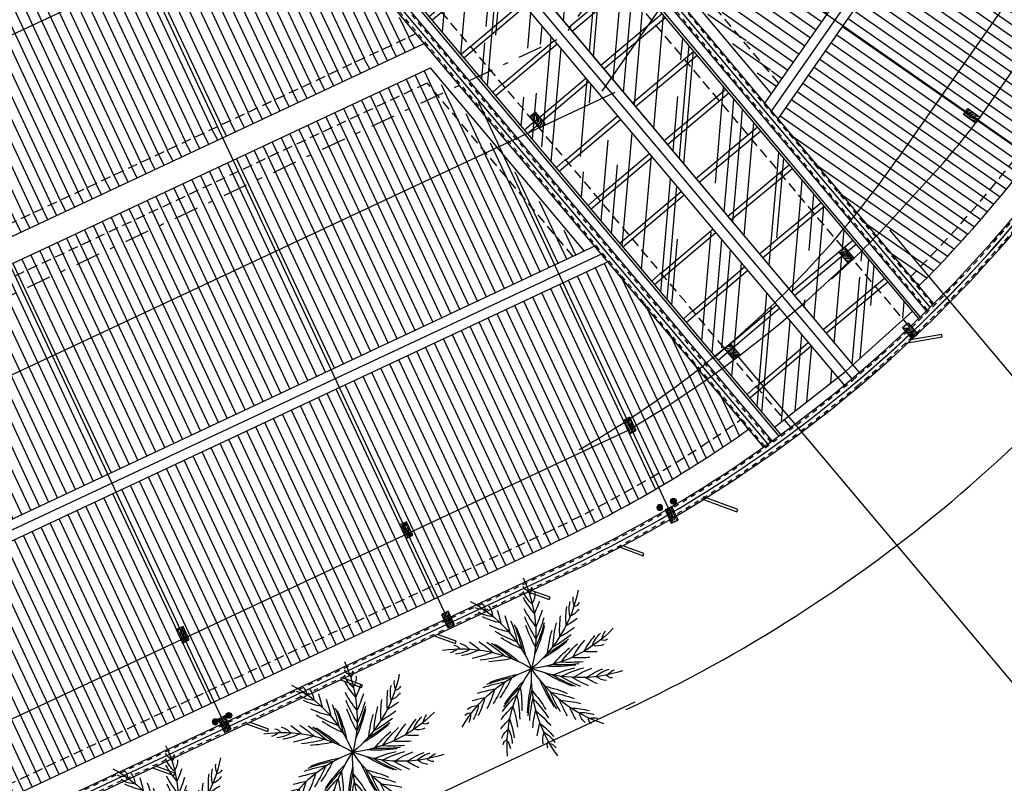
# Model space of a CAD drawing. Extents: x 584621 to 585346, y 9720947 to 9721506.
# Drawn here: x 584729 to 584749, y 9721027 to 9721043 of the extents above; entities that cross this region are included whole.
import ezdxf

# ---------------------------------------------------------------- set-up
doc = ezdxf.new("R2010")
doc.units = 0
doc.header["$MEASUREMENT"] = 0
for name, pattern in [('CONTINUO', [0]), ('DASHDOT', [1, 0.5, -0.25, 0, -0.25]), ('HIDDEN', [1.5, 1, -0.5])]:
    doc.linetypes.add(name, pattern=pattern)
doc.layers.get('0').update_dxf_attribs({"linetype": 'CONTINUOUS'})
for name, color, linetype in [('ARQ-1', 1, 'CONTINUO'), ('ARQ-3', 3, 'CONTINUOUS'), ('esquadria', 2, 'CONTINUOUS'), ('hachura', 8, 'CONTINUOUS'), ('MALHA', 8, 'CONTINUOUS'), ('MOBIL-I', 251, 'CONTINUOUS'), ('PILAR', 6, 'CONTINUOUS'), ('POLIGONAL', 4, 'CONTINUO'), ('telhas', 252, 'CONTINUOUS'), ('TIGRECAD', 2, 'CONTINUOUS'), ('TINTERNO', 9, 'CONTINUOUS'), ('TREES', 3, 'CONTINUOUS')]:
    doc.layers.add(name, color=color, linetype=linetype)
pattern_1 = [(85.07453774076178, (6395653.199573612, 1905574.748928137), (-0.8074159187541521, 2.277735615505537), [15, -2, 5, -1]), (85.07453774076178, (6395652.815613382, 1905576.11694661), (-1.410948318006614, -0.8821138497463388), [3, -0.33, 6, -0.75]), (85.07453774076178, (6395652.395642305, 1905575.320062494), (-0.2210554576608144, 5.238323633056511), [8, -1.4, 4, -1])]

# ---------------------------------------------------------------- blocks, each defined once
blk = doc.blocks.new('PILAR')
at = {"layer": 'hachura', "linetype": 'Continuous', "ltscale": 0.1}
h = blk.add_hatch(dxfattribs=at)
h.set_pattern_fill('_USER', color=256, scale=0.03, angle=30, style=0, pattern_type=0)
h.set_pattern_definition([(30, (-584617.8773369305, -9721459.338118948), (-0.015, 0.02598076211353316), [])])
h.paths.add_polyline_path([(0.09052603493910283, 0.04807002283632755), (0.01808159903157502, 0.06748145073652267), (-0.04015268618240952, -0.1498518623411655), (0.03229174949228764, -0.1692632902413607)])
h.paths.add_polyline_path([(0.01808159926440567, 0.06748145073652267), (-0.05436283722519875, 0.08689288049936295), (-0.1125971243018284, -0.1304404325783253), (-0.04015268560033292, -0.1498518604785204)])
h.paths.add_polyline_path([(-0.03495140851009637, 0.1593373157083988), (-0.05436283734161407, 0.08689288049936295), (0.0180815999628976, 0.06748145259916782), (0.03749302763026208, 0.1399258878082037)])
h.paths.add_polyline_path([(0.1099374652840197, 0.1205144599080086), (0.0374930277466774, 0.1399258878082037), (0.01808159926440567, 0.06748145073652267), (0.09052603621967137, 0.0480700246989727)])
at = {"layer": 'PILAR', "linetype": 'Continuous', "ltscale": 0.1, "elevation": 0.9999951135629198}
blk.add_lwpolyline([(-0.1125971241854131, -0.1304404325783253), (0.03229174949228764, -0.1692632902413607), (0.1099374648183584, 0.1205144580453634), (-0.03495140885934234, 0.1593373157083988)], close=True, dxfattribs=at)
blk = doc.blocks.new('tvn100s')
at = {"layer": 'TIGRECAD'}
blk.add_circle((0, 0), 49.45, dxfattribs=at)
at = {"layer": 'TINTERNO'}
for radius in [57.5, 57.09, 55.49, 55.08, 53.48, 53.07, 51.47, 51.07]:
    blk.add_circle((0, 0), radius, dxfattribs=at)
blk = doc.blocks.new('palmeira planta')
at = {"layer": 'TREES'}
for centre, radius, start, end in [((6.303833428304642, 2.495053833350539), 6.779646714329103, 161.8705755121151, 201.5936323336528), ((-0.1432835115119815, 4.054211724549532), 0.3505736439317745, 173.7791131754844, 233.0395476577854), ((-0.8393338940804824, 4.493989689275622), 0.8084053987959644, 308.4321033991131, 338.3515155215967), ((3.633352523902431, 5.723841276019812), 6.779646714329103, 197.8705755488041, 237.5936323162769), ((0.1955533305881545, 3.839507639408112), 0.835067045994134, 182.8789517445606, 221.5345528177892), ((-4.006612304714508, 5.153443560004234), 4.263137170527775, 326.0526428737159, 338.8318480847082), ((-1.642444547265768, 4.346528444439173), 1.639291977602439, 317.4391001729412, 345.0126681980074), ((-2.49892465909943, 3.195706250146031), 0.3505736439317745, 209.779113174021, 269.0395476454123), ((-3.320536249899305, 3.142365947365761), 0.8084053987959644, 344.4321033745679, 14.35151550780694), ((-3.883590871584602, 2.551010696217418), 1.639291977602439, 353.4391002212326, 21.01266818773275), ((6.375886241206899, 6.862309958785772), 8.000512908529974, 206.1882950509662, 211.1385600741131), ((-4.862061861203983, 4.906076986342669), 5.210605008427578, 327.5529401122992, 339.1109606324246), ((-2.098600000841543, 3.221170295029879), 0.835067045994134, 218.8789517214455, 257.5345528085199), ((-6.270535569405183, 1.814195796847343), 4.263137170527775, 2.052642812573834, 14.83184808288241), ((6.381111607886851, 6.200016818940639), 8.000512908529974, 204.5672565509599, 211.2106809584567), ((-6.748977719806135, 4.499254997819662), 7.02205832345682, 334.6755118357156, 344.6306614743107), ((5.865154893952422, -3.40052461065352), 6.779646714329103, 110.1724595990309, 149.8955163728733), ((9.337043980252929, -0.7502220161259174), 8.000512908529974, 154.4901790754524, 159.4404441145148), ((3.134281520149671, 2.226283757016063), 0.835067045994134, 131.1808357697319, 169.8364368995411), ((3.092759123188443, 2.625262629240751), 0.3505736439317745, 122.0809972030459, 181.341431679617), ((3.006462121848017, 3.444068845361471), 0.8084053987959644, 256.7339874010726, 286.653399565811), ((1.124635730520822, 9.299377281218767), 8.000512908529974, 242.1882950693942, 247.1385601153447), ((-6.817210374516435, 1.111251400783658), 5.210605008427578, 3.55294017890661, 15.11096058210517), ((-8.10463340592105, -0.3269758149981499), 7.02205832345682, 10.67551177815463, 20.63066143134932), ((6.444268324179575, 5.585144240409136), 8.000512908529974, 202.9482548195088, 211.3076687362186), ((6.518480857717805, 5.174390995875001), 8.000512908529974, 201.6825186804083, 211.4018622282027), ((6.590369733050466, 4.870840700343251), 8.000512908529974, 200.5185801469618, 211.4981257850192), ((-6.261033073416911, 3.599243218079209), 6.444270456671277, 337.0346772287579, 347.4268266278886), ((8.100820295978338, -1.908304333686829), 8.000512908529974, 149.984402704519, 159.7037463133807), ((8.377164077828638, -1.595478756353259), 8.000512908529974, 151.250138896628, 159.609552799304), ((8.820544178364798, -1.16481514647603), 8.000512908529974, 152.869140618119, 159.5125649416491), ((1.560878017218783, 6.338342249393463), 4.263137170527775, 274.354526865968, 287.1337320856181), ((2.392969158943743, 3.982917549088597), 1.639291977602439, 265.7409842611842, 293.3145522666364), ((1.518149281968363, 8.766642268747091), 8.000512908529974, 240.5672565303138, 247.2106809579228), ((-7.180864244000986, -0.7682939730584621), 6.444270456671277, 13.03467723332519, 23.42682665311102), ((7.907164455973543, -2.152861500158906), 8.000512908529974, 148.8204642720312, 159.8000097808195), ((-0.6522317249327898, 8.084960700944066), 7.02205832345682, 282.9773958780451, 292.9325455023323), ((0.8365438438486308, 6.856342414394021), 5.210605008427578, 275.8548242104289, 287.4128446486604), ((-0.554474164149724, 6.756934802979231), 6.779646714329103, 234.9681246794553, 274.6911813862617), ((-4.543885055696592, 0.5035209599882364), 0.8084053987959644, 21.52965250984886, 51.44906455437533), ((-4.636292865965515, -0.307769576087594), 1.639291977602439, 30.53664929079897, 58.11021736539971), ((-6.095715689705685, -2.335202980786562), 4.263137170527775, 39.15019195598804, 51.9293971921431), ((1.930657172226347, 8.306322490796447), 8.000512908529974, 238.948254841976, 247.3076687388638), ((2.232131072436459, 8.01763716712594), 8.000512908529974, 237.6825185852158, 247.4018622515889), ((2.46871278132312, 7.814315041527152), 8.000512908529974, 236.5185801600238, 247.4981257461856), ((-1.056090907659382, 7.144211562350392), 6.444270456671277, 285.3365612145474, 295.7287106692628), ((5.29707530757878, -6.252923764288425), 8.000512908529974, 114.320172670154, 125.2997182437355), ((5.595191329019144, -6.161067189648747), 8.000512908529974, 115.484111139694, 125.2034547330836), ((6.000120350625366, -6.059784341603518), 8.000512908529974, 116.749847405854, 125.1092612086681), ((6.609452585456893, -5.955999536439776), 8.000512908529974, 118.3688489819603, 125.0122734705504), ((7.269941983278841, -5.906874550506473), 8.000512908529974, 119.9898875386517, 124.9401526372591), ((-3.920733132050373, 1.041640346869826), 0.3505736439317745, 246.8766622182077, 306.1370967192029), ((-3.616789535619318, 1.303416090086102), 0.835067045994134, 255.9765008688151, 294.6321019199206), ((-6.107751143048517, -3.225618228316307), 5.210605008427578, 40.65048931179189, 52.20850970423515), ((-6.267111205379479, -5.149302184581757), 7.02205832345682, 47.7730609104547, 57.72821058511499), ((-5.264112351927906, -4.944108420982957), 6.444270456671277, 50.13222625550659, 60.52437575411886), ((2.907518236199394, -6.124536495655775), 6.779646714329103, 75.67216804648426, 115.3952248068862), ((4.041886706021614, 7.032435394823551), 7.02205832345682, 248.4771043463093, 258.4322539401589), ((4.572919137892313, 5.17664442025125), 5.210605008427578, 241.3545326438154, 252.9125531183016), ((4.87645911553409, 4.3394779805094), 4.263137170527775, 239.854235327491, 252.6334405731112), ((4.228067699819803, 1.927012486383319), 1.639291977602439, 231.2406927241589, 258.8142607029159), ((3.844024791615084, 0.05944258347153664), 0.835067045994134, 96.68054424795186, 135.3361452596432), ((4.035791011177935, 0.4117690902203321), 0.3505736439317745, 87.58070565501946, 146.8411401680921), ((4.428452023072168, 1.135445898398757), 0.8084053987959644, 222.233695918631, 252.1531079874143), ((-4.712120978743769, 8.095624698325992), 8.000512908529974, 279.285844172679, 284.2361092305125), ((-4.0769189017592, 7.908067161217332), 8.000512908529974, 277.6648056303926, 284.3082300516512), ((-3.47024573222734, 7.789725605398417), 8.000512908529974, 276.0458039696929, 284.4052178620165), ((3.176206816686317, 6.485892158001661), 6.444270456671277, 250.8362696960831, 261.2284191337226), ((-4.420205652015284, 5.140563350170851), 6.779646714329103, 270.9681246691817, 310.6911813597033), ((-6.509028497268446, 1.896353768184781), 6.779646714329103, 304.0338805315426, 343.7569372023327), ((-3.055659772595391, 7.741308562457561), 8.000512908529974, 274.7800677354512, 284.4994113087072), ((-2.744321305304766, 7.721836760640144), 8.000512908529974, 273.6161292728303, 284.5956748763966), ((-6.758984344312921, 4.634025577455759), 8.000512908529974, 309.61612922418, 320.59567489809), ((-6.646943495143205, -1.334822753444314), 6.779646714329103, 331.6319078983661, 11.35496459253282), ((-0.7845266270451248, -6.734101839363575), 6.779646714329103, 43.63190795656789, 83.35496464021111), ((-4.592901121359318, -4.986869649961591), 6.779646714329103, 7.631907930296126, 47.35496459244866), ((1.172931048087776, -8.110628532245755), 8.000512908529974, 82.27991252021441, 93.25945811960142), ((1.474367996794172, -8.190918995067477), 8.000512908529974, 83.44385097794174, 93.16319457418749), ((6.133256082306616, 3.812906589359045), 6.444270456671277, 218.7960094916943, 229.1881590113464), ((1.871348492801189, -8.31988493539393), 8.000512908529974, 84.70958721678869, 93.06900111316563), ((7.157021142425947, 3.816941721364856), 7.02205832345682, 216.4368441413708, 226.3919937939393), ((-3.045303649501875, -6.199626009911299), 5.210605008427578, 76.65048924597605, 88.20850969781326), ((-2.043515589437447, -7.849588515236974), 7.02205832345682, 83.77306092447867, 93.72821054828947), ((-1.352682339493185, -7.094035340473056), 6.444270456671277, 86.132226292988, 96.52437573459959), ((-7.386173604638316, 4.262261133641005), 8.000512908529974, 312.0458039790077, 320.4052178829242), ((-7.022307693492621, 4.466778436675668), 8.000512908529974, 310.7800677086624, 320.4994113809527), ((-8.322089146473445, -0.08801822923123837), 8.000512908529974, 343.845823586207, 353.5651672231129), ((-8.192662579007447, 0.1958119235932827), 8.000512908529974, 342.6818851656838, 353.6614307527836), ((-7.351210489519872, -3.621845772489905), 8.000512908529974, 10.27991256333958, 21.25945812955925), ((-3.818386686267331, -7.251067891716957), 8.000512908529974, 46.27991250316297, 57.25945810403116), ((-3.621712621301413, -7.493204433470964), 8.000512908529974, 47.44385098837773, 57.16319452897148), ((7.203078663907945, -0.520331246778369), 6.444270456671277, 182.7960095646286, 193.1881589309614), ((2.442923915223219, -8.555169006809592), 8.000512908529974, 86.32858886117639, 92.97201328003914), ((6.622639328241348, 1.962112437933683), 5.210605008427578, 209.3142725212202, 220.8722929182854), ((3.028866157401353, -8.863926513120532), 8.000512908529974, 87.94962741994678, 92.89989246694202), ((6.435813357587904, 1.091434413567185), 4.263137170527775, 207.8139751631698, 220.5931803979442), ((-3.972042427398264, -2.26347160898149), 0.8084053987959644, 57.52965248277381, 87.44906460154955), ((-3.569937302963808, -2.97413538955152), 1.639291977602439, 66.53664929764656, 94.11021732260194), ((-3.558939714217559, -5.472190679982305), 4.263137170527775, 75.15019191262412, 87.92939715800476), ((-3.692172957118601, -1.071409780532122), 0.835067045994134, 291.9765008238092, 330.6321019398346), ((-8.570674759568647, 3.779782744124532), 8.000512908529974, 315.285844198421, 320.2361091844694), ((-7.946541929268278, 4.00140792131424), 8.000512908529974, 313.6648056181722, 320.308229986919), ((2.57018683233764, -7.693252593278885), 7.02205832345682, 116.8388168170757, 126.7939664319379), ((2.736905448371544, -6.683145627379417), 6.444270456671277, 119.1979821170245, 129.5901315850404), ((-8.515440256916918, -0.4579385947436094), 8.000512908529974, 345.111559819049, 353.4709736674712), ((5.521570018609054, -4.65482023358345), 6.444270456671277, 146.7960095570814, 157.1881589474882), ((-7.334422116400674, -3.933340463787317), 8.000512908529974, 11.44385097953895, 21.16319452123061), ((-7.334402294945903, -4.35074401833117), 8.000512908529974, 12.70958726511085, 21.06900107295423), ((-3.376352931489237, -7.830879351124167), 8.000512908529974, 48.70958718115238, 57.06900106941601), ((8.03369378647767, -1.118820762261748), 7.02205832345682, 180.4368441352269, 190.3919937739674), ((4.606338610756211, -0.6095721516758204), 1.639291977602439, 199.2004325316411, 226.7740005817124), ((3.290020927437581, -1.988924918696284), 0.835067045994134, 64.64028408191608, 103.2958851385524), ((3.639490966685116, -1.792001223191619), 0.3505736439317745, 55.540445457095, 114.8008799951814), ((-3.784200570546091, -1.461844369769096), 0.3505736439317745, 282.8766622539905, 342.1370967940347), ((0.8304219073615968, -6.857086583971977), 5.210605008427578, 109.7162451358964, 121.274265544022), ((-8.842732284334488, -0.9822829347103834), 8.000512908529974, 346.7305615019506, 353.3739858378529), ((5.841768458369188, -5.627231741324067), 7.02205832345682, 144.4368441325458, 154.3919937658969), ((6.511128520010971, -2.305307421833277), 5.210605008427578, 173.314272471775, 184.872292920411), ((-3.052235208800994, -8.357191767543554), 8.000512908529974, 50.32858886114995, 56.97201331128736), ((4.35626152320765, -1.386870672926307), 0.8084053987959644, 190.1934357063481, 220.1128478433606), ((0.003082218114286661, -6.527703518047929), 4.263137170527775, 108.2159477585274, 120.9951530451217), ((-9.244864697218873, -1.508542405441403), 8.000512908529974, 348.351600040678, 353.3018651055083), ((3.912587921251543, -5.692178204655647), 5.210605008427578, 137.3142724810814, 148.8722929120372), ((-7.381544225732796, -4.967051325365901), 8.000512908529974, 14.32858887070415, 20.97201331872902), ((5.848211432574317, -2.899887191131711), 4.263137170527775, 171.8139751259421, 184.5931803575864), ((-2.759681085939519, -8.95139004662633), 8.000512908529974, 51.94962745746952, 56.8998924537518), ((-1.369076174451038, -4.440221175551414), 1.639291977602439, 99.60240516032614, 127.175973127666), ((-2.509644488221966, -2.912343490868807), 0.835067045994134, 325.0422566615339, 3.697857775119242), ((3.02679151261691, -5.783550452440977), 4.263137170527775, 135.8139751979182, 148.5931803739145), ((-7.494123953511007, -5.619726829230785), 8.000512908529974, 15.94962747179576, 20.89989249635156), ((3.368308697710745, -3.200692133978009), 1.639291977602439, 163.2004325873562, 190.7740005577143), ((1.492622108431533, -3.542899841442704), 0.835067045994134, 28.64028411722353, 67.29588516770482), ((-2.093797344714403, -4.064042009413242), 0.8084053987959644, 90.59540833794678, 120.5148204351405), ((-2.373746192664839, -3.289755603298545), 0.3505736439317745, 315.9424180633291, 15.20285265260969), ((0.843699345830828, -4.569256510585546), 1.639291977602439, 127.2004325569292, 154.7740005743101), ((-0.8749076245585456, -3.743607446551323), 0.835067045994134, 352.6402840509987, 31.29588521178788), ((2.709107476868667, -3.68254822306335), 0.8084053987959644, 154.1934357056453, 184.1128478970488), ((1.891098152496852, -3.58899856172502), 0.3505736439317745, 19.54044555655783, 78.80087997804378), ((0.02716645260807127, -4.57161751948297), 0.8084053987959644, 118.1934357086368, 148.112847833197), ((-0.5796298807254061, -4.015120435506105), 0.3505736439317745, 343.5404454662771, 42.80088002450459)]:
    blk.add_arc(centre, radius, start, end, dxfattribs=at)

msp = doc.modelspace()

# ---------------------------------------------------------------- hatches: boundary and pattern name
at = {"layer": 'hachura', "linetype": 'Continuous', "ltscale": 0.1}
h = msp.add_hatch(dxfattribs=at)
h.set_pattern_fill('_USER', color=256, angle=40.07453774076177, style=0, pattern_type=0)
h.set_pattern_definition([(220.0745377407618, (7290816.698939936, 2658692.897479419), (-0.6437836348996206, 0.7652075740839422), [])])
h.paths.add_polyline_path([(584728.9824048283, 9721056.014867391), (584730.0345652208, 9721056.90006987), (584746.8077318047, 9721036.963318737), (584745.7857860301, 9721036.04220287)])
h.paths.add_polyline_path([(584730.034565219, 9721056.90006987), (584730.2258671143, 9721057.061015777), (584746.9935401327, 9721037.13079435), (584746.8077318065, 9721036.963318733)])
h = msp.add_hatch(dxfattribs=at)
h.set_pattern_fill('_USER', color=256, angle=40.07453774076177, style=0, pattern_type=0)
h.set_pattern_definition([(220.0745377407618, (7290816.763318299, 2658692.820958661), (-0.6437836348996206, 0.7652075740839422), [])])
h.paths.add_polyline_path([(584729.0467831932, 9721055.938346636), (584730.0989435839, 9721056.823549112), (584746.8721101678, 9721036.88679798), (584745.8501643932, 9721035.965682112)])
h.paths.add_polyline_path([(584730.0989435839, 9721056.823549112), (584730.2902454773, 9721056.984495021), (584747.0579184967, 9721037.054273594), (584746.8721101696, 9721036.886797976)])
h = msp.add_hatch(dxfattribs=at)
h.set_pattern_fill('_USER', color=256, angle=40.07453774076177, style=0, pattern_type=0)
h.set_pattern_definition([(40.07453774076177, (6395653.135195249, 1905574.825448895), (-0.6437836348996206, 0.7652075740839422), [])])
h.paths.add_polyline_path([(584728.6763217992, 9721055.75735394), (584727.6241614104, 9721054.87215146), (584744.3973279961, 9721034.93540033), (584745.479703001, 9721035.784689415)])
h.paths.add_polyline_path([(584727.6241614085, 9721054.87215146), (584727.4328595169, 9721054.711205551), (584744.2005325372, 9721034.780984124), (584744.397327998, 9721034.935400326)])
h = msp.add_hatch(dxfattribs=at)
h.set_pattern_fill('_USER', color=256, angle=40.07453774076177, style=0, pattern_type=0)
h.set_pattern_definition([(40.07453774076177, (6395653.199573612, 1905574.748928137), (-0.6437836348996206, 0.7652075740839422), [])])
h.paths.add_polyline_path([(584728.740700162, 9721055.680833183), (584727.6885397732, 9721054.795630705), (584744.4617063599, 9721034.858879572), (584745.544081363, 9721035.70816866)])
h.paths.add_polyline_path([(584727.6885397732, 9721054.795630705), (584727.4972378794, 9721054.634684796), (584744.2649108989, 9721034.704463368), (584744.4617063599, 9721034.858879572)])
at = {"layer": 'MOBIL-I', "linetype": 'Continuous', "ltscale": 0.1}
h = msp.add_hatch(dxfattribs=at)
h.set_pattern_fill('AR-RROOF', color=256, angle=85.07453774076178, style=0)
h.set_pattern_definition(pattern_1)
h.paths.add_polyline_path([(584746.8721101687, 9721036.88679798), (584745.8501643932, 9721035.965682112), (584729.0467831905, 9721055.938346637), (584730.0989435839, 9721056.823549112)])
h.paths.add_polyline_path([(584730.0989435839, 9721056.823549112), (584730.2902454773, 9721056.984495021), (584747.0579184967, 9721037.054273594), (584746.8721101696, 9721036.886797976)])
h = msp.add_hatch(dxfattribs=at)
h.set_pattern_fill('AR-RROOF', color=256, angle=85.07453774076178, style=0)
h.set_pattern_definition(pattern_1)
h.paths.add_polyline_path([(584728.740700162, 9721055.680833183), (584727.6885397732, 9721054.795630705), (584744.4617063599, 9721034.858879572), (584745.544081363, 9721035.70816866)])
h.paths.add_polyline_path([(584727.6885397732, 9721054.795630705), (584727.4972378794, 9721054.634684796), (584744.2649108989, 9721034.704463368), (584744.4617063599, 9721034.858879572)])
at = {"layer": 'telhas', "linetype": 'Continuous', "ltscale": 0.1}
h = msp.add_hatch(dxfattribs=at)
h.set_pattern_fill('_USER', color=256, scale=0.2, angle=145.0745377407618, style=0, pattern_type=0)
h.set_pattern_definition([(145.0745377407617, (6395653.228199127, 1905574.789923014), (-0.1145020585284671, -0.1639795066242837), [])])
h.paths.add_polyline_path([(584768.0283954807, 9721075.575908333), (584764.3901001553, 9721078.116422776), (584757.3601760522, 9721068.048800424), (584758.5107911231, 9721067.216496676), (584756.4971507436, 9721064.332742795), (584756.7636174534, 9721064.146676945), (584756.6777409113, 9721064.023692314), (584756.4112742005, 9721064.209758166), (584753.6345992808, 9721060.233255131), (584753.9010659831, 9721060.047189284), (584753.8151894382, 9721059.924204655), (584753.5487227358, 9721060.110270504), (584750.7720478133, 9721056.133767469), (584751.0385145156, 9721055.947701622), (584750.9526379716, 9721055.824716993), (584750.6861712693, 9721056.010782838), (584750.4878919295, 9721055.726825073), (584749.3237285058, 9721056.539726099), (584741.4229929757, 9721045.225006266), (584744.3805595071, 9721041.709613536)])
h.paths.add_polyline_path([(584748.1759630518, 9721051.84821396), (584748.090086506, 9721051.72522933), (584747.8441172459, 9721051.896982415), (584747.929993788, 9721052.019967047)], flags=17)
h.paths.add_polyline_path([(584745.3134115611, 9721047.748726308), (584745.2275350189, 9721047.62574168), (584744.981565757, 9721047.797494767), (584745.067442301, 9721047.920479398)], flags=17)
h.paths.add_polyline_path([(584743.1876247835, 9721044.704366494), (584743.1017482628, 9721044.58138188), (584742.8557790017, 9721044.75313497), (584742.9416555439, 9721044.876119599)], flags=17)
h.paths.add_polyline_path([(584759.5402923787, 9721068.123179976), (584759.2943231168, 9721068.294933062), (584759.3801996608, 9721068.417917693), (584759.6261689218, 9721068.246164605)], flags=16)
h.paths.add_polyline_path([(584762.407056547, 9721072.219726022), (584762.161087286, 9721072.391479108), (584762.2469638281, 9721072.514463741), (584762.4929330901, 9721072.342710653)], flags=16)
h.paths.add_polyline_path([(584765.261182585, 9721076.325096926), (584765.015213324, 9721076.496850014), (584765.1010898671, 9721076.619834643), (584765.3470591281, 9721076.448081557)], flags=16)
h.paths.add_polyline_path([(584749.3237285058, 9721056.539726099), (584750.4878919276, 9721055.726825077), (584758.5107911231, 9721067.216496676), (584753.9645588261, 9721070.505038839), (584745.8881282967, 9721058.938704513), (584748.5038309714, 9721057.112236395), (584740.4779271625, 9721045.618261863), (584740.644550632, 9721045.420211565), (584748.811857206, 9721057.116690375), (584746.1961545304, 9721058.9431585), (584754.0640815853, 9721070.210892972), (584758.2051360358, 9721067.215438437), (584750.3859693969, 9721056.017534204), (584749.2218059732, 9721056.830435228), (584741.1081929423, 9721045.210851464), (584744.2323829385, 9721041.497408438), (584744.3805595043, 9721041.70961354), (584741.4229929757, 9721045.225006266)])
h = msp.add_hatch(dxfattribs=at)
h.set_pattern_fill('_USER', color=256, scale=0.2, angle=295.0745377407618, style=0, pattern_type=0)
h.set_pattern_definition([(325.0745377407617, (7290816.763318299, 2658692.820958661), (-0.1145020585284672, -0.1639795066242836), [])])
edge = h.paths.add_edge_path()
edge.add_line((584772.1709986797, 9721072.622267328), (584750.175635918, 9721041.122495407))
edge.add_arc((584728.5713359772, 9721056.208141789), 26.35, 314.8968276930488, 325.074537392111, ccw=False)
edge.add_line((584747.1700184217, 9721037.542357277), (584744.3221784036, 9721040.927327994))
edge.add_line((584744.3221784031, 9721040.927327994), (584768.3277289802, 9721075.30590934))
edge.add_line((584768.3277289795, 9721075.30590934), (584772.1709986775, 9721072.62226733))
h = msp.add_hatch(dxfattribs=at)
h.set_pattern_fill('_USER', color=256, scale=0.2, angle=295.0745377407618, style=0, pattern_type=0)
h.set_pattern_definition([(295.0745377407618, (6395653.155828899, 1905574.728460315), (0.181151444783407, 0.08475938917243475), [])])
h.paths.add_polyline_path([(584698.5718238663, 9721029.510797236), (584700.4206380679, 9721025.559431298), (584736.9544708256, 9721042.653335009), (584734.0468913151, 9721046.109312676)])
h.paths.add_polyline_path([(584700.4206380697, 9721025.559431296), (584700.5265873058, 9721025.332991991), (584737.1210942923, 9721042.455284715), (584736.9544708247, 9721042.653335012)])
h = msp.add_hatch(dxfattribs=at)
h.set_pattern_fill('_USER', color=256, scale=0.2, angle=295.0745377407618, style=0, pattern_type=0)
h.set_pattern_definition([(295.0745377407618, (6395653.161313234, 1905574.716738956), (0.181151444783407, 0.08475938917243475), [])])
h.paths.add_polyline_path([(584700.849919352, 9721024.641952712), (584702.7305183134, 9721020.622655008), (584740.1432923835, 9721038.127808707), (584737.185725854, 9721041.643201437)])
h.paths.add_polyline_path([(584700.743970115, 9721024.86839202), (584700.849919352, 9721024.641952712), (584737.1857258531, 9721041.643201437), (584740.1432923826, 9721038.127808709), (584740.3777196037, 9721038.237495428), (584737.2535296057, 9721041.950938454)])
h = msp.add_hatch(dxfattribs=at)
h.set_pattern_fill('_USER', color=256, scale=0.2, angle=295.0745377407618, style=0, pattern_type=0)
h.set_pattern_definition([(295.0745377407618, (6395653.199573612, 1905574.748928137), (0.181151444783407, 0.08475938917243475), [])])
edge = h.paths.add_edge_path()
edge.add_line((584704.9248456669, 9721016.046804296), (584739.7232745215, 9721032.328725662))
edge.add_arc((584728.5562248214, 9721056.195428487), 26.35, 295.0745380894126, 305.2522477884747)
edge.add_line((584743.7648447661, 9721034.677520145), (584740.9170047477, 9721038.06249086))
edge.add_line((584740.9170047475, 9721038.06249086), (584702.9382974716, 9721020.292541297))
edge.add_line((584702.9382974713, 9721020.292541299), (584704.9248456648, 9721016.046804298))

# ---------------------------------------------------------------- linework, layer by layer
at = {"layer": 'ARQ-1'}
for p, q in [((584741.939392688, 9721033.074030593, -1.999995113504712), (584741.8820380198, 9721033.06994498, -1.999995113504712)), ((584741.939392688, 9721033.074030593, -1.999995113504712), (584741.8835826323, 9721033.087868512, -1.999995113504712)), ((584741.939392688, 9721033.074030593, -1.999995113504712), (584741.8861076816, 9721033.052421376, -1.999995113504712)), ((584741.939392688, 9721033.074030593, -1.999995113504712), (584741.8905903224, 9721033.104437489, -1.999995113504712)), ((584741.939392688, 9721033.074030593, -1.999995113504712), (584741.8953932517, 9721033.037013035, -1.999995113504712)), ((584741.939392688, 9721033.074030593, -1.999995113504712), (584741.9023751284, 9721033.11803003, -1.999995113504712)), ((584741.939392688, 9721033.074030593, -1.999995113504712), (584741.908985792, 9721033.025228232, -1.999995113504712)), ((584741.939392688, 9721033.074030593, -1.999995113504712), (584741.9177834692, 9721033.1273156, -1.999995113504712)), ((584741.939392688, 9721033.074030593, -1.999995113504712), (584741.9255547712, 9721033.01822054, -1.999995113504712)), ((584741.939392688, 9721033.074030593, -1.999995113504712), (584741.9353070708, 9721033.131385261, -1.999995113504712)), ((584741.939392688, 9721033.074030593, -1.999995113504712), (584741.953230602, 9721033.12984065, -1.999995113504712)), ((584741.939392688, 9721033.074030593, -1.999995113504712), (584741.9697995812, 9721033.122832958, -1.999995113504712)), ((584741.939392688, 9721033.074030593, -1.999995113504712), (584741.9833921234, 9721033.111048153, -1.999995113504712)), ((584741.939392688, 9721033.074030593, -1.999995113504712), (584741.9926776916, 9721033.095639812, -1.999995113504712)), ((584741.939392688, 9721033.074030593, -1.999995113504712), (584741.9967473533, 9721033.078116208, -1.999995113504712)), ((584741.939392688, 9721033.074030593, -1.999995113504712), (584741.9952027409, 9721033.060192678, -1.999995113504712)), ((584741.939392688, 9721033.074030593, -1.999995113504712), (584741.9881950507, 9721033.043623699, -1.999995113504712)), ((584741.939392688, 9721033.074030593, -1.999995113504712), (584741.9764102458, 9721033.03003116, -1.999995113504712)), ((584741.939392688, 9721033.074030593, -1.999995113504712), (584741.961001904, 9721033.02074559, -1.999995113504712)), ((584741.939392688, 9721033.074030593, -1.999995113504712), (584741.9434783023, 9721033.016675927, -1.999995113504712)), ((584742.2160474325, 9721033.203475254, -1.999995113504712), (584742.1590966547, 9721033.211403625, -1.999995113504712)), ((584742.2160474325, 9721033.203475254, -1.999995113504712), (584742.1594340235, 9721033.193416825, -1.999995113504712)), ((584742.2160474325, 9721033.203475254, -1.999995113504712), (584742.1643340264, 9721033.228614341, -1.999995113504712)), ((584742.2160474325, 9721033.203475254, -1.999995113504712), (584742.1653131072, 9721033.176414616, -1.999995113504712)), ((584742.2160474325, 9721033.203475254, -1.999995113504712), (584742.1746334659, 9721033.243364267, -1.999995113504712)), ((584742.2160474325, 9721033.203475254, -1.999995113504712), (584742.1761584182, 9721033.162061289, -1.999995113504712)), ((584742.2160474325, 9721033.203475254, -1.999995113504712), (584742.1889867915, 9721033.254209582, -1.999995113504712)), ((584742.2160474325, 9721033.203475254, -1.999995113504712), (584742.1909083466, 9721033.151761848, -1.999995113504712)), ((584742.2160474325, 9721033.203475254, -1.999995113504712), (584742.2059890034, 9721033.260088664, -1.999995113504712)), ((584742.2160474325, 9721033.203475254, -1.999995113504712), (584742.208119062, 9721033.146524478, -1.999995113504712)), ((584742.2160474325, 9721033.203475254, -1.999995113504712), (584742.2239758021, 9721033.260426033, -1.999995113504712)), ((584742.2160474325, 9721033.203475254, -1.999995113504712), (584742.2411865185, 9721033.255188659, -1.999995113504712)), ((584742.2160474325, 9721033.203475254, -1.999995113504712), (584742.255936445, 9721033.244889222, -1.999995113504712)), ((584742.2160474325, 9721033.203475254, -1.999995113504712), (584742.2667817569, 9721033.230535895, -1.999995113504712)), ((584742.2160474325, 9721033.203475254, -1.999995113504712), (584742.2726608387, 9721033.213533683, -1.999995113504712)), ((584742.2160474325, 9721033.203475254, -1.999995113504712), (584742.2729982103, 9721033.195546884, -1.999995113504712)), ((584742.2160474325, 9721033.203475254, -1.999995113504712), (584742.2677608368, 9721033.17833617, -1.999995113504712)), ((584742.2160474325, 9721033.203475254, -1.999995113504712), (584742.2574613991, 9721033.16358624, -1.999995113504712)), ((584742.2160474325, 9721033.203475254, -1.999995113504712), (584742.2431080726, 9721033.15274093, -1.999995113504712)), ((584742.2160474325, 9721033.203475254, -1.999995113504712), (584742.2261058616, 9721033.146861846, -1.999995113504712)), ((584733.2062420493, 9721028.863416396, -0.999999999941792), (584733.1545286432, 9721028.888555484, -0.999999999941792)), ((584733.2062420493, 9721028.863416396, -0.999999999941792), (584733.1648280828, 9721028.903305411, -0.999999999941792)), ((584733.2062420493, 9721028.863416396, -0.999999999941792), (584733.1791814093, 9721028.914150722, -0.999999999941792)), ((584733.2062420493, 9721028.863416396, -0.999999999941792), (584733.1961836203, 9721028.920029806, -0.999999999941792)), ((584733.2062420493, 9721028.863416396, -0.999999999941792), (584733.2141704189, 9721028.920367174, -0.999999999941792)), ((584733.2062420493, 9721028.863416396, -0.999999999941792), (584733.2313811362, 9721028.915129801, -0.999999999941792)), ((584733.2062420493, 9721028.863416396, -0.999999999941792), (584733.2461310618, 9721028.904830363, -0.999999999941792)), ((584733.2062420493, 9721028.863416396, -0.999999999941792), (584733.2569763737, 9721028.890477037, -0.999999999941792)), ((584733.2062420493, 9721028.863416396, -0.999999999941792), (584733.2628554574, 9721028.873474825, -0.999999999941792)), ((584732.9295873048, 9721028.733971737, -0.999999999941792), (584732.8722326376, 9721028.729886122, -0.999999999941792)), ((584732.9295873048, 9721028.733971737, -0.999999999941792), (584732.8737772501, 9721028.747809652, -0.999999999941792)), ((584732.9295873048, 9721028.733971737, -0.999999999941792), (584732.8763022993, 9721028.71236252, -0.999999999941792)), ((584732.9295873048, 9721028.733971737, -0.999999999941792), (584732.8807849393, 9721028.764378631, -0.999999999941792)), ((584732.9295873048, 9721028.733971737, -0.999999999941792), (584732.8855878694, 9721028.696954178, -0.999999999941792)), ((584732.9295873048, 9721028.733971737, -0.999999999941792), (584732.8925697452, 9721028.777971173, -0.999999999941792)), ((584732.9295873048, 9721028.733971737, -0.999999999941792), (584732.8991804088, 9721028.685169373, -0.999999999941792)), ((584732.9295873048, 9721028.733971737, -0.999999999941792), (584732.907978086, 9721028.787256742, -0.999999999941792)), ((584732.9295873048, 9721028.733971737, -0.999999999941792), (584732.915749388, 9721028.678161684, -0.999999999941792)), ((584732.9295873048, 9721028.733971737, -0.999999999941792), (584732.9255016886, 9721028.791326404, -0.999999999941792)), ((584732.9295873048, 9721028.733971737, -0.999999999941792), (584732.9434252197, 9721028.78978179, -0.999999999941792)), ((584732.9295873048, 9721028.733971737, -0.999999999941792), (584732.959994199, 9721028.782774102, -0.999999999941792)), ((584732.9295873048, 9721028.733971737, -0.999999999941792), (584732.9735867402, 9721028.770989295, -0.999999999941792)), ((584732.9295873048, 9721028.733971737, -0.999999999941792), (584732.9828723085, 9721028.755580954, -0.999999999941792)), ((584732.9295873048, 9721028.733971737, -0.999999999941792), (584732.9869419702, 9721028.738057353, -0.999999999941792)), ((584732.9295873048, 9721028.733971737, -0.999999999941792), (584732.9853973577, 9721028.72013382, -0.999999999941792)), ((584732.9295873048, 9721028.733971737, -0.999999999941792), (584732.9783896685, 9721028.703564841, -0.999999999941792)), ((584732.9295873048, 9721028.733971737, -0.999999999941792), (584732.9666048635, 9721028.6899723, -0.999999999941792)), ((584732.9295873048, 9721028.733971737, -0.999999999941792), (584732.9511965218, 9721028.68068673, -0.999999999941792)), ((584732.9295873048, 9721028.733971737, -0.999999999941792), (584732.9336729192, 9721028.676617071, -0.999999999941792)), ((584733.2062420493, 9721028.863416396, -0.999999999941792), (584733.1492912725, 9721028.871344768, -0.999999999941792)), ((584733.2062420493, 9721028.863416396, -0.999999999941792), (584733.1496286404, 9721028.853357967, -0.999999999941792)), ((584733.2062420493, 9721028.863416396, -0.999999999941792), (584733.155507725, 9721028.836355757, -0.999999999941792)), ((584733.2062420493, 9721028.863416396, -0.999999999941792), (584733.166353036, 9721028.822002431, -0.999999999941792)), ((584733.2062420493, 9721028.863416396, -0.999999999941792), (584733.1811029634, 9721028.81170299, -0.999999999941792)), ((584733.2062420493, 9721028.863416396, -0.999999999941792), (584733.1983136788, 9721028.806465618, -0.999999999941792)), ((584733.2062420493, 9721028.863416396, -0.999999999941792), (584733.2631928271, 9721028.855488027, -0.999999999941792)), ((584733.2062420493, 9721028.863416396, -0.999999999941792), (584733.2579554545, 9721028.83827731, -0.999999999941792)), ((584733.2062420493, 9721028.863416396, -0.999999999941792), (584733.2476560168, 9721028.823527383, -0.999999999941792)), ((584733.2062420493, 9721028.863416396, -0.999999999941792), (584733.2333026894, 9721028.812682072, -0.999999999941792)), ((584733.2062420493, 9721028.863416396, -0.999999999941792), (584733.2163004784, 9721028.806802988, -0.999999999941792))]:
    msp.add_line(p, q, dxfattribs=at)
at = {"layer": 'ARQ-3', "linetype": 'Continuous', "ltscale": 0.1}
for p, q in [((584747.2252337227, 9721036.933066912), (584730.3285058553, 9721057.016684204)), ((584744.3557053695, 9721034.518878322), (584727.4589775002, 9721054.602495614)), ((584744.2037574232, 9721041.456413563), (584741.079567428, 9721045.169856586)), ((584700.5703320189, 9721025.353459815), (584737.1648390063, 9721042.475752538)), ((584700.7822304938, 9721024.900581202), (584737.2917899846, 9721041.983127635)), ((584740.4159799807, 9721038.26968461), (584737.2917899855, 9721041.983127635)), ((584704.9248456669, 9721016.046804296), (584739.7232745218, 9721032.328725662))]:
    msp.add_line(p, q, dxfattribs=at)
for centre, start, end in [((584728.5713359772, 9721056.208141789, 6.266201694202901e-07), 314.8968277085631, 325.0745373483331), ((584728.5562248204, 9721056.195428487, 6.266201694202901e-07), 295.0745381312905, 305.2522478125426)]:
    msp.add_arc(centre, 26.35, start, end, dxfattribs=at)
at = {"layer": 'esquadria', "linetype": 'DASHDOT'}
for p in [(584765.1235612577, 9721078.607289143, -0.9999999997089615), (584700.2337783866, 9721024.01428497, -0.9999999997089613)]:
    msp.add_line(p, (584739.9927454873, 9721042.617204633, 2.730299693357665), dxfattribs=at)
at = {"layer": 'esquadria', "linetype": 'Continuous', "ltscale": 0.1}
for p, q in [((584744.0555808565, 9721041.244208466), (584767.9997699645, 9721075.534913458)), ((584744.1888796308, 9721041.085768228), (584768.1637494715, 9721075.420411399)), ((584744.3221784031, 9721040.927327994), (584768.3277289795, 9721075.30590934)), ((584729.0467831932, 9721055.938346636), (584745.9825703439, 9721035.808303095)), ((584729.0467831923, 9721055.938346636), (584745.9826651516, 9721035.808190405)), ((584728.7407001632, 9721055.680833181), (584745.6765821225, 9721035.550676951)), ((584728.8937416777, 9721055.809589908), (584745.8300563165, 9721035.67891939)), ((584758.1177427558, 9721025.009049093, -0.9999951119945146), (584746.6010251753, 9721038.697933093, -0.9999951119945146)), ((584740.6504072009, 9721038.379371332), (584702.7687786922, 9721020.65484419)), ((584740.7837059752, 9721038.220931094), (584702.8535380813, 9721020.473692745)), ((584740.9170047475, 9721038.06249086), (584702.9382974713, 9721020.292541299)), ((584747.0579184948, 9721037.054273594, 6.266309140238374e-07), (584745.7015177321, 9721035.83170162, 6.266309140293779e-07)), ((584754.4211226663, 9721023.189620566, -0.9999951119945146), (584743.5401948822, 9721036.122798549, -0.9999951119945146)), ((584744.2649108993, 9721034.704463368, 6.266309140354855e-07), (584745.7015177321, 9721035.83170162, 6.266309140293779e-07)), ((584707.3702696258, 9721013.198148059), (584741.4432547161, 9721029.140639937))]:
    msp.add_line(p, q, dxfattribs=at)
at = {"layer": 'esquadria', "linetype": 'HIDDEN', "ltscale": 0.2}
for p, q in [((584747.0058341504, 9721036.727852337), (584730.098943583, 9721056.823549114)), ((584744.5954303418, 9721034.699933928), (584727.6885397725, 9721054.795630705)), ((584744.3519339908, 9721041.66861866), (584741.3943674613, 9721045.184011389)), ((584700.4643827837, 9721025.579899121), (584736.9982155378, 9721042.673802834)), ((584700.888179729, 9721024.674141895), (584737.223986232, 9721041.67539062)), ((584740.1815527615, 9721038.159997892), (584737.223986232, 9721041.67539062)), ((584704.7917237126, 9721016.260529695), (584739.6173252838, 9721032.55516497))]:
    msp.add_line(p, q, dxfattribs=at)
at = {"layer": 'esquadria', "linetype": 'Continuous', "ltscale": 0.1}
for points, elevation in [([(584746.9269263011, 9721036.402597073), (584747.6611822315, 9721036.533051347), (584747.6524357714, 9721036.582280397), (584746.981419353, 9721036.463061806)], -0.2788196873734703), ([(584742.7711714043, 9721033.255260201), (584743.503861367, 9721032.989661802), (584743.5209012388, 9721033.03666864), (584742.8262686471, 9721033.288471332)], 2.910385210038013e-10), ([(584741.1348668116, 9721032.268939966), (584741.6017711966, 9721032.099688217), (584741.6188110665, 9721032.146695055), (584741.1899640544, 9721032.302151095)], 2.910385283853403e-10), ([(584739.2694991569, 9721031.365654554), (584739.6996810271, 9721031.209714632), (584739.716720897, 9721031.25672147), (584739.3335458657, 9721031.395621523)], 2.910385370632801e-10), ([(584737.3674089892, 9721030.475680966), (584737.7975908557, 9721030.319741046), (584737.8146307257, 9721030.366747884), (584737.4314556962, 9721030.505647939)], 2.910385460102139e-10), ([(584735.4653188225, 9721029.58570738), (584735.8955006844, 9721029.429767461), (584735.9125405552, 9721029.476774298), (584735.5293655295, 9721029.61567435)], 2.910385549571475e-10), ([(584733.5632286558, 9721028.695733793), (584733.993410514, 9721028.539793875), (584734.0104503848, 9721028.586800713), (584733.6272753628, 9721028.725700764)], 2.910385639040812e-10), ([(584731.6611384854, 9721027.805760209), (584732.0913203435, 9721027.649820289), (584732.1083602144, 9721027.696827129), (584731.7251851943, 9721027.835727178)], 2.910385728510149e-10)]:
    msp.add_lwpolyline(points, dxfattribs=dict(at, elevation=elevation))
at = {"layer": 'esquadria', "linetype": 'HIDDEN', "ltscale": 0.2}
for centre, start, end in [((584728.5713359772, 9721056.208141789, 6.266201694202901e-07), 314.9431291563499, 325.0745373483331), ((584728.5562248204, 9721056.195428487, 6.266201694202901e-07), 295.0745381312905, 305.2059462969927)]:
    msp.add_arc(centre, 26.1, start, end, dxfattribs=at)
at = {"layer": 'esquadria', "linetype": 'Continuous', "ltscale": 0.1}
for start, end in [(310.0745379272191, 325.0745374702023), (295.0745381675396, 310.0745377411211)]:
    msp.add_arc((584728.5417659638, 9721056.155541891, 6.266309141578219e-07), 30, start, end, dxfattribs=at)
at = {"layer": 'hachura', "linetype": 'Continuous', "ltscale": 0.1}
for p, q in [((584747.1869733438, 9721036.900877729), (584730.2902454764, 9721056.984495021)), ((584744.3939657484, 9721034.551067503), (584727.4972378791, 9721054.634684796))]:
    msp.add_line(p, q, dxfattribs=at)
at = {"layer": 'MALHA', "linetype": 'Continuous', "ltscale": 0.1}
for p, q in [((584766.9129798834, 9721078.952655844, -0.9999951135048375), (584740.7666641672, 9721041.508263987, -0.9999951135048374)), ((584771.5822710462, 9721075.692227315), (584746.7571815618, 9721040.139976334)), ((584737.6806844559, 9721030.738185268, -4.886378887495806e-06), (584728.3041769697, 9721050.77806392, -4.886378886861704e-06)), ((584749.2979499439, 9721040.28524836), (584736.011589288, 9721049.5627226)), ((584733.1518983452, 9721028.61920054), (584723.7753908618, 9721048.65907919)), ((584753.3722410381, 9721048.067348003), (584748.3839025546, 9721040.923500724)), ((584697.0277381188, 9721027.78087275, 4.886495286193189e-06), (584735.9663384997, 9721045.999949, 4.886495286010032e-06)), ((584699.6711687178, 9721022.131217726), (584741.036738259, 9721041.485854475)), ((584742.2094705824, 9721032.857170004), (584738.2628641997, 9721041.292028412)), ((584747.6860182921, 9721040.05243826), (584746.33589796, 9721038.576912899)), ((584702.3463842657, 9721016.413630992), (584741.3618766891, 9721034.668684449))]:
    msp.add_line(p, q, dxfattribs=at)
for centre, radius, start, end in [((584728.5816522858, 9721056.177673126), 25, 319.8336201418338, 322.2203366452925), ((584730.4210615123, 9721051.547728378), 19.925, 317.514025221123, 325.1030607119578), ((584728.5816522858, 9721056.177673126), 25, 312.3485699900242, 315.2487345715771), ((584730.4210615123, 9721051.547728378), 19.925, 303.2795825855232, 317.514028571978), ((584729.32886575, 9721054.962588806, 0.0006062945614856438), 23.58296644194348, 300.6676970141291, 314.2383659428295), ((584730.4210615123, 9721051.547728378), 19.925, 299.746536107251, 303.2795825855232)]:
    msp.add_arc(centre, radius, start, end, dxfattribs=at)
at = {"layer": 'MOBIL-I', "linetype": 'Continuous', "ltscale": 0.1}
for p, q in [((584747.4162620895, 9721037.13317086), (584730.4713406602, 9721057.274071496)), ((584744.1258695705, 9721034.36490127), (584727.1809481394, 9721054.505801905)), ((584705.0734244038, 9721015.481495213), (584739.9669577659, 9721031.80791526))]:
    msp.add_line(p, q, dxfattribs=at)
at = {"layer": 'MOBIL-I', "linetype": 'HIDDEN', "ltscale": 0.1}
for p, q in [((584747.4736526574, 9721037.181454632), (584730.4804474546, 9721057.379745837)), ((584747.3666018958, 9721037.075698687), (584730.4622338621, 9721057.168397157)), ((584744.0684790018, 9721034.3166175), (584727.0752737981, 9721054.514908701)), ((584744.1909905134, 9721034.403996643), (584727.2866224779, 9721054.496695112)), ((584705.1095714227, 9721015.581211776), (584739.9351729949, 9721031.87584705)), ((584705.0372773802, 9721015.381778652), (584739.9987425369, 9721031.739983467))]:
    msp.add_line(p, q, dxfattribs=at)
for centre, radius, start, end in [((584728.5562248204, 9721056.195428487, 6.266201694202901e-07), 26.85, 310.0745377972652, 325.0745373483331), ((584728.5713359772, 9721056.208141789, 6.266201694202901e-07), 26.85, 310.0745377972652, 325.0745373483331), ((584728.5562248204, 9721056.195428487, 6.266201694202901e-07), 27, 310.0745377972652, 325.0745373483331), ((584728.5713359772, 9721056.208141789, 6.266201694202901e-07), 27, 310.0745377972652, 325.0745373483331), ((584728.5562248204, 9721056.195428487, 6.266201694202901e-07), 26.85, 295.0745381312905, 310.0745376111672), ((584728.5562248204, 9721056.195428487, 6.266201694202901e-07), 27, 295.0745381312905, 310.0745376111672)]:
    msp.add_arc(centre, radius, start, end, dxfattribs=at)
at = {"layer": 'MOBIL-I', "linetype": 'Continuous', "ltscale": 0.1}
for centre, start, end in [((584728.5562248204, 9721056.195428487, 6.266201694202901e-07), 310.0745377972652, 325.0745373483331), ((584728.5713359772, 9721056.208141789, 6.266201694202901e-07), 310.0745377972652, 325.0745373483331), ((584728.5562248204, 9721056.195428487, 6.266201694202901e-07), 295.0745381312905, 310.0745376111672)]:
    msp.add_arc(centre, 26.925, start, end, dxfattribs=at)
at = {"layer": 'POLIGONAL', "linetype": 'Continuous', "ltscale": 0.1}
for p, q in [((584747.4966088843, 9721037.200768141), (584730.4840901692, 9721057.422015578)), ((584747.3436456688, 9721037.056385178), (584730.458591141, 9721057.126127424)), ((584744.0455227748, 9721034.29730399), (584727.0330040606, 9721054.51855142)), ((584744.2139467404, 9721034.423310153), (584727.3288922135, 9721054.493052395)), ((584705.1240302317, 9721015.6210984), (584739.9224590876, 9721031.903019767)), ((584705.0228185721, 9721015.341892026), (584740.0114564442, 9721031.712810751))]:
    msp.add_line(p, q, dxfattribs=at)
for centre, radius, start, end in [((584728.3480507659, 9721056.412324369), 27.11999655084307, 310.116078059965, 324.9909266454817), ((584728.3480576484, 9721056.412317201), 27.32998657791777, 310.1157574373272, 324.9915731721446), ((584728.5562248204, 9721056.195428487, 6.266201694202901e-07), 26.82, 295.0745381312905, 310.0745376111672), ((584728.5562248204, 9721056.195428487, 6.266201694202901e-07), 27.03, 295.0745381312905, 310.0745376111672)]:
    msp.add_arc(centre, radius, start, end, dxfattribs=at)

# ---------------------------------------------------------------- block references
at = {"linetype": 'Continuous', "xscale": -0.4000000002914425, "yscale": 0.400000000372529, "zscale": 0.4, "rotation": 80.1490757779554}
for p in [(584739.3418341925, 9721029.81347409), (584735.7188053032, 9721028.118286291), (584732.0957764158, 9721026.423098492)]:
    msp.add_blockref('palmeira planta', p, dxfattribs=at)
at = {"layer": 'ARQ-1', "yscale": 0.001000000163912773, "zscale": 0.001}
for p, xscale, rotation in [((584742.2160474325, 9721033.203475254, -1.999995113515456), 0.0009999999250931927, 190.0744955116004), ((584741.939392687, 9721033.074030593, -1.999995113515456), -0.001000000350157577, 220.074561697989), ((584733.2062420503, 9721028.863416396, -0.9999999999525362), 0.0009999999250931927, 190.0744955116004), ((584732.9295873048, 9721028.733971737, -0.9999999999525362), -0.001000000350157577, 220.074561697989)]:
    msp.add_blockref('tvn100s', p, dxfattribs=dict(at, xscale=xscale, rotation=rotation))
at = {"layer": 'POLIGONAL', "linetype": 'Continuous'}
for p, rotation in [((584739.4568150167, 9721040.924241517, -0.999995113515456), 55.07453879694969), ((584741.3279144086, 9721034.741270099, -0.999995113515456), 40.07453771884065), ((584742.175508301, 9721032.92975565, -0.999995113515456), 40.07453771884065), ((584736.7991282905, 9721032.62228537, -0.999995113515456), 40.07453771884065), ((584737.6467221829, 9721030.81077092, -0.999995113515456), 40.07453771884065), ((584732.2703421714, 9721030.503300637, -0.999995113515456), 40.07453771884065), ((584733.1179360629, 9721028.691786189, -0.999995113515456), 40.07453771884065)]:
    msp.add_blockref('PILAR', p, dxfattribs=dict(at, rotation=rotation))
at = {"layer": 'POLIGONAL', "linetype": 'Continuous', "xscale": -1}
for p, rotation in [((584748.256705276, 9721041.012318835, -0.9999951135155181), 40.0745377188406), ((584745.7196368019, 9721038.18958647, -0.9999951135155697), 25.07453740714158), ((584747.0101562405, 9721036.655662345, -0.9999951135155697), 25.07453740714158), ((584743.4011365206, 9721036.2359821, -0.9999951135155697), 25.07453740714158)]:
    msp.add_blockref('PILAR', p, dxfattribs=dict(at, rotation=rotation))

doc.saveas('drawing.dxf')
